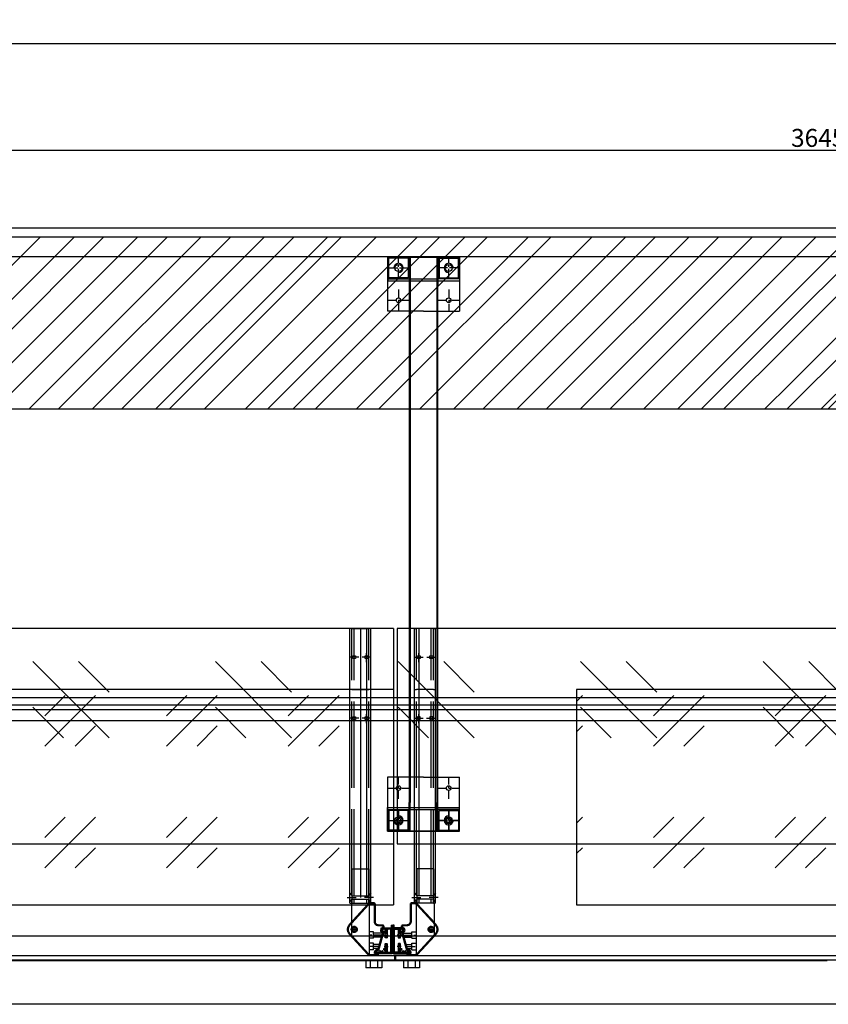
# Model space of a CAD drawing. Extents: x 32320 to 50760, y -14259 to -6471.
# Drawn here: x 47714 to 48842, y -14103 to -12731 of the extents above; entities that cross this region are included whole.
import ezdxf

# ---------------------------------------------------------------- set-up
doc = ezdxf.new("R2010")
doc.units = 0
doc.header["$LTSCALE"] = 10
doc.header["$MEASUREMENT"] = 0
doc.header["$PDMODE"] = 2
doc.linetypes.add('CENTER', pattern=[2, 1.25, -0.25, 0.25, -0.25])
doc.linetypes.add('DASHED', pattern=[15, 12, -3])
doc.layers.get('0').update_dxf_attribs({"linetype": 'CONTINUOUS'})
doc.layers.get('Defpoints').update_dxf_attribs({"linetype": 'CONTINUOUS'})
for name, color, linetype in [('ASSI', 1, 'CENTER'), ('cavalletto 100', 7, 'CONTINUOUS'), ('guida', 4, 'CONTINUOUS'), ('LAVORO', 7, 'CONTINUOUS'), ('MENSOLA', 7, 'CONTINUOUS'), ('Nascosta (ISO)', 7, 'DASHED'), ('poggiapedana', 6, 'CONTINUOUS'), ('quote', 2, 'CONTINUOUS'), ('STAFFA_DI_FISSAG', 7, 'CONTINUOUS')]:
    doc.layers.add(name, color=color, linetype=linetype)
for name, color, linetype, true_color in [('piano.', 7, 'CONTINUOUS', 0xc37a50), ('top', 7, 'CONTINUOUS', 0x5d6da5), ('VETRO', 7, 'CONTINUOUS', 0xccf2ff)]:
    doc.layers.add(name, color=color, linetype=linetype, true_color=true_color)
doc.layers.add('Visibile (ISO)', color=7, linetype='CONTINUOUS', lineweight=50)
doc.layers.add('Visibile sottile (ISO)', color=2, linetype='CONTINUOUS', lineweight=35)
doc.styles.add('ROMAND', font='romand.shx')
doc.dimstyles.new('FRENK10', dxfattribs={"dimscale": 5, "dimtxt": 2.5, "dimasz": 2.5, "dimexe": 1, "dimexo": 2, "dimgap": 1, "dimtad": 1, "dimdec": 1, "dimzin": 0, "dimdsep": 46, "dimtxsty": 'ROMAND', "dimcen": 0, "dimadec": 1, "dimazin": 0, "dimtfac": 1.4, "dimtdec": 1, "dimtofl": 0, "dimtmove": 0, "dimatfit": 0, "dimfxl": 1, "dimtolj": 1, "dimtzin": 0, "dimarcsym": 0})
pattern_1 = [(135, (14236.99, -4058.7), (4e-14, 254.5584), [150, -210]), (135, (14236.99, -3995.05), (4e-14, 254.5584), [60, -300]), (135, (14173.35, -4058.7), (4e-14, 254.5584), [60, -300])]

# ---------------------------------------------------------------- blocks, each defined once
blk = doc.blocks.new('*D176')
at = {"layer": 'Defpoints', "color": 0, "linetype": 'Continuous', "transparency": 16777216}
for p in [(47019.4, -12913.1), (47019.4, -12993.1), (50664.4, -13021.6)]:
    blk.add_point(p, dxfattribs=at)
at = {"layer": 'quote', "color": 0, "linetype": 'Continuous', "lineweight": -2, "transparency": 16777216}
for p, q in [((47019.4, -12983.1), (47019.4, -12908.1)), ((50639.4, -12913.1), (47044.4, -12913.1)), ((50664.4, -13011.6), (50664.4, -12908.1))]:
    blk.add_line(p, q, dxfattribs=at)
at = {"layer": 'quote', "color": 0, "linetype": 'Continuous', "transparency": 16777216}
for points in [[(47044.4, -12909), (47044.4, -12917.3), (47019.4, -12913.1)], [(50639.4, -12909), (50639.4, -12917.3), (50664.4, -12913.1)]]:
    blk.add_solid(points, dxfattribs=at)
at = {"layer": 'quote', "color": 0, "linetype": 'Continuous', "transparency": 16777216, "insert": (48841.9, -12895.6), "char_height": 25, "attachment_point": 5, "style": 'ROMAND'}
blk.add_mtext('\\A1;3645.0', dxfattribs=at)
blk = doc.blocks.new('*D177')
at = {"layer": 'Defpoints', "color": 0, "linetype": 'Continuous', "transparency": 16777216}
for p in [(46923.4, -12764.7), (46923.4, -13032.7), (50760.4, -13032.7)]:
    blk.add_point(p, dxfattribs=at)
at = {"layer": 'quote', "color": 0, "linetype": 'Continuous', "lineweight": -2, "transparency": 16777216}
for p, q in [((46923.4, -13022.7), (46923.4, -12759.7)), ((50735.4, -12764.7), (46948.4, -12764.7)), ((50760.4, -13022.7), (50760.4, -12759.7))]:
    blk.add_line(p, q, dxfattribs=at)
at = {"layer": 'quote', "color": 0, "linetype": 'Continuous', "transparency": 16777216}
for points in [[(46948.4, -12760.6), (46948.4, -12768.9), (46923.4, -12764.7)], [(50735.4, -12760.6), (50735.4, -12768.9), (50760.4, -12764.7)]]:
    blk.add_solid(points, dxfattribs=at)
at = {"layer": 'quote', "color": 0, "linetype": 'Continuous', "transparency": 16777216, "insert": (48916.9, -12747.2), "char_height": 25, "attachment_point": 5, "style": 'ROMAND'}
blk.add_mtext('\\A1;3837.1', dxfattribs=at)
blk = doc.blocks.new('A$C5B7E5AE2')
at = {"layer": 'ASSI'}
for p, q in [((15, 48.5), (15, 21.5)), ((60, 20), (60, 50)), ((740, 20), (740, 50)), ((785, 20), (785, 50)), ((785, 48.5), (785, 21.5)), ((28.5, 35), (1.5, 35)), ((45, 35), (75, 35)), ((755, 35), (725, 35)), ((800, 35), (770, 35)), ((771.5, 35), (798.5, 35)), ((15, -48.5), (15, -21.5)), ((60, -50), (60, -20)), ((740, -50.1), (740, -20.1)), ((785, -50.1), (785, -20.1)), ((785, -48.5), (785, -21.5)), ((28.5, -35), (1.5, -35)), ((45, -35), (75, -35)), ((755, -35), (725, -35)), ((800, -35), (770, -35)), ((771.5, -35), (798.5, -35))]:
    blk.add_line(p, q, dxfattribs=at)
at = {"layer": 'LAVORO'}
for p, q in [((0, 0), (0, 50)), ((75, 0), (75, 50)), ((800, 0), (800, 50)), ((0, -20), (0, -0.6)), ((800, -20), (800, -0.7)), ((770, -50.1), (767, -50.1))]:
    blk.add_line(p, q, dxfattribs=at)
at = {"layer": 'LAVORO', "color": 4}
for p, q in [((0, 50), (0, 20)), ((1.5, 21.5), (1.5, 48.5)), ((28.5, 48.5), (1.5, 48.5)), ((28.5, 21.5), (28.5, 48.5)), ((30, 50), (30, 20)), ((33, -1.7), (33, 50)), ((725, 0), (725, 50)), ((800, 50), (725, 50)), ((767, -1.8), (767, 50)), ((770, 50), (770, 20)), ((771.5, 21.5), (771.5, 48.5)), ((771.5, 48.5), (798.5, 48.5)), ((798.5, 21.5), (798.5, 48.5)), ((800, 50), (800, 20)), ((0, 20), (30, 20)), ((0, 20), (0, -0.6)), ((0, 18.5), (760, 18.5)), ((1.5, 21.5), (28.5, 21.5)), ((30, 20), (40, 20)), ((30, -3.2), (30, 20)), ((725, 20), (40, 20)), ((770, 20), (725, 20)), ((800, 18.5), (760, 18.5)), ((800, 20), (770, 20)), ((770, -3.2), (770, 20)), ((798.5, 21.5), (771.5, 21.5)), ((800, 20), (800, -0.7)), ((0, 0), (0, -50)), ((75, 0), (75, -50)), ((30, -20), (30, -3.2)), ((33, -20), (33, -1.7)), ((725, -0.1), (725, -50.1)), ((767, -20), (767, -1.8)), ((770, -20), (770, -3.2)), ((800, -0.1), (800, -50.1)), ((0, -18.5), (760, -18.5)), ((0, -50), (0, -20)), ((1.5, -21.5), (1.5, -48.5)), ((28.5, -21.5), (28.5, -48.5)), ((30, -50), (30, -20)), ((33, -50), (33, -20)), ((40, -20), (760, -20)), ((800, -18.5), (760, -18.5)), ((800, -20), (760, -20)), ((767, -50.1), (767, -20.1)), ((770, -50.1), (770, -20.1)), ((798.5, -21.5), (771.5, -21.5)), ((771.5, -21.5), (771.5, -48.5)), ((798.5, -21.5), (798.5, -48.5)), ((800, -50.1), (800, -20.1)), ((800, -50.1), (800, -20.1)), ((75, -50), (0, -50)), ((0, -50), (30, -50)), ((28.5, -48.5), (1.5, -48.5)), ((30, -50), (33, -50)), ((725, -50.1), (800, -50.1)), ((800, -50.1), (770, -50.1)), ((771.5, -48.5), (798.5, -48.5))]:
    blk.add_line(p, q, dxfattribs=at)
at = {"layer": 'LAVORO', "color": 7}
for p, q in [((0, 50), (75, 50)), ((0, -20), (40, -20)), ((1.5, -21.5), (28.5, -21.5))]:
    blk.add_line(p, q, dxfattribs=at)
at = {"layer": 'LAVORO', "color": 4}
for centre, radius in [((15, 35), 5), ((60, 35), 3.25), ((740, 35), 3.25), ((785, 35), 5), ((785, 35), 3.25), ((15, -35), 5), ((60, -35), 3.25), ((740, -35), 3.25), ((785, -35), 5), ((785, -35), 3.25)]:
    blk.add_circle(centre, radius, dxfattribs=at)
for centre, start, end in [((15, 35), 90, 0), ((785, 35), 180, 90), ((15, -35), 0, 270), ((785, -35), 270, 180)]:
    blk.add_arc(centre, 6.5, start, end, dxfattribs=at)
blk = doc.blocks.new('A$C385B2915')
at = {"color": 4}
for p, q in [((0, 6), (3, 3)), ((0, -6), (3, -3))]:
    blk.add_line(p, q, dxfattribs=at)
at = {"layer": 'ASSI'}
blk.add_line((-3.5, 0), (9.4, 0), dxfattribs=at)
blk = doc.blocks.new('mensola superiore')
at = {"linetype": 'Continuous'}
for p, q in [((14139, -16435.7), (14437, -16435.7)), ((14139, -16435.7), (14139, -16465.2)), ((14437, -16438.7), (14437, -16435.7)), ((14437, -16438.7), (14437, -16462.2)), ((14437, -16438.7), (14437, -16438.7)), ((14139, -16465.2), (14437, -16465.2)), ((14437, -16462.2), (14437, -16462.2)), ((14437, -16465.2), (14437, -16462.2))]:
    blk.add_line(p, q, dxfattribs=at)
at = {"color": 4, "linetype": 'DASHED'}
for p, q in [((14139, -16438.7), (14144, -16438.7)), ((14139, -16441.7), (14144, -16441.7)), ((14150, -16438.7), (14437, -16438.7)), ((14150, -16441.7), (14437, -16441.7)), ((14144, -16459.2), (14139, -16459.2)), ((14139, -16462.2), (14144, -16462.2)), ((14437, -16459.2), (14150, -16459.2)), ((14150, -16462.2), (14437, -16462.2))]:
    blk.add_line(p, q, dxfattribs=at)
at = {"ltscale": 2.5}
for centre in [(14396.9, -16441.8), (14396.9, -16459.1)]:
    blk.add_circle(centre, 2.5, dxfattribs=at)
at = {"layer": 'ASSI'}
for p, q in [((14390.2, -16441.8), (14403.7, -16441.8)), ((14396.9, -16448.2), (14396.9, -16434.7)), ((14396.9, -16465.5), (14396.9, -16452)), ((14390.2, -16459.1), (14403.7, -16459.1))]:
    blk.add_line(p, q, dxfattribs=at)
at = {"layer": 'quote', "rotation": 270}
blk.add_blockref('A$C385B2915', (14147, -16435.7), dxfattribs=at)
blk.add_blockref('A$C385B2915', (14147, -16435.7), dxfattribs=at)
at = {"layer": 'quote', "xscale": -1, "rotation": 270}
blk.add_blockref('A$C385B2915', (14147, -16465.2), dxfattribs=at)
blk = doc.blocks.new('A$C3EA51066')
at = {"layer": 'ASSI'}
for p, q in [((-34.9, 23.9), (-21, 23.9)), ((-39.3, 7.9), (-21, 7.9)), ((-5, 0), (5, 0)), ((0, 5), (0, -5))]:
    blk.add_line(p, q, dxfattribs=at)
at = {"layer": 'Nascosta (ISO)', "color": 3, "linetype": 'DASHED', "ltscale": 5}
for p, q in [((-27, 28.4), (-27, 19.4)), ((-27, 28.4), (-21, 28.4)), ((-21, -35.9), (-21, 35.6)), ((-35.7, 21.2), (-27, 21.2)), ((-34.1, 26.7), (-27, 26.7)), ((-27, 19.4), (-21, 19.4)), ((-40.1, 5.2), (-27, 5.2)), ((-38.6, 10.7), (-27, 10.7)), ((-27, 12.4), (-27, 3.4)), ((-27, 12.4), (-21, 12.4)), ((-27, 3.4), (-21, 3.4))]:
    blk.add_line(p, q, dxfattribs=at)
at = {"layer": 'Visibile (ISO)'}
for p, q in [((-40.3, 4.3), (-33.5, 28.9)), ((-33.3, 29.1), (-30.9, 29.1)), ((-33, 34.4), (-33, 35.1)), ((-29.8, 34.1), (-32.7, 34.1)), ((-32, 36.1), (-23.2, 36.1)), ((-29.4, 30.3), (-28.7, 32.6)), ((-19.5, 34.5), (6.6, 6.1)), ((-38.5, 3.5), (-40.1, 4)), ((-38.1, -1.4), (-37.4, 1.5)), ((-41, -4.3), (-41, -2.5)), ((-40.7, -2.2), (-39.3, -2.2)), ((-33, -5.9), (-40.1, -5.3)), ((-28.5, -35.4), (-28.5, -10.9)), ((6.7, -6.1), (-19.5, -34.8)), ((-23.2, -36.4), (-27.5, -36.4))]:
    blk.add_line(p, q, dxfattribs=at)
blk.add_circle((0, 0), 3.46, dxfattribs=at)
for centre, radius, start, end in [((-33.3, 28.8), 0.3, 90, 164.5), ((-32, 35.1), 1, 90, 180), ((-32.7, 34.4), 0.3, 180, 270), ((-30.9, 30.7), 1.65, 270, 344.5), ((-29.8, 32.9), 1.15, 344.5, 90), ((-23.2, 31.1), 5, 42.6691, 90), ((-40.1, 4.3), 0.3, 164.5, 254.5), ((-38.9, 1.9), 1.65, 344.5, 74.5), ((0, 0), 9.03, 317.6691, 42.6691), ((-40.7, -2.5), 0.3, 90, 180), ((-40, -4.3), 1, 180, 265), ((-39.3, -1.1), 1.15, 270, 344.5), ((-33.5, -10.9), 5, 0, 85), ((-27.5, -35.4), 1, 180, 270), ((-23.2, -31.4), 5, 270, 317.6691)]:
    blk.add_arc(centre, radius, start, end, dxfattribs=at)
at = {"layer": 'Visibile sottile (ISO)', "color": 3}
blk.add_arc((0, 0), 4, 10, 280, dxfattribs=at)
blk = doc.blocks.new('A$C685B5D2E')
at = {"layer": 'VETRO', "linetype": 'Continuous'}
for p, q in [((1196.2, 16.8), (-23.2, 16.8)), ((-23.2, 10.8), (-23.2, 16.8)), ((1196.2, 10.8), (1196.2, 16.8)), ((1196.2, 10.8), (-23.2, 10.8))]:
    blk.add_line(p, q, dxfattribs=at)
blk = doc.blocks.new('A$C78891CDD')
at = {"layer": 'VETRO', "linetype": 'Continuous'}
h = blk.add_hatch(dxfattribs=at)
h.set_pattern_fill('GOST_GLASS', color=256, scale=20)
h.set_pattern_definition([(45, (49930.37, 10109.24), (169.70563, -2e-14), [100, -140]), (45, (49972.8, 10109.24), (169.70563, -2e-14), [40, -200]), (45, (49930.37, 10151.67), (169.70563, -2e-14), [40, -200])])
h.paths.add_polyline_path([(-9.3, 35.4), (326.6, 35.4), (950.6, 35.4), (950.6, -264.6), (326.6, -264.6), (-9.3, -264.6)])
at = {"layer": 'VETRO', "color": 0, "linetype": 'Continuous'}
for p, q in [((-9.3, -264.6), (-9.3, 35.4)), ((950.6, 35.4), (-9.3, 35.4)), ((950.6, -264.6), (950.6, 35.4)), ((-9.3, -264.6), (950.6, -264.6))]:
    blk.add_line(p, q, dxfattribs=at)

msp = doc.modelspace()

# ---------------------------------------------------------------- hatches: boundary and pattern name
at = {"layer": 'quote'}
h = msp.add_hatch(dxfattribs=at)
h.set_pattern_fill('ANSI31', color=256, scale=10)
h.set_pattern_definition([(45, (13984.1934, -4388.171), (-0.883883476, 0.883883476), [])])
h.paths.add_polyline_path([(48223.78, -14004.34), (48223.78, -14003.94, 0.5117725), (48223.38, -14003.66, -0.0210793), (48223.1, -14003.74, -0.5405749), (48221.88, -14002.59, -0.2982166), (48222.63, -14001.79, 1.9806006), (48220.78, -14000.24, -0.3087136), (48220.09, -14001.13, 0.2547411), (48219.89, -14001.34), (48219.7, -14002.07, -0.4142136), (48219.33, -14002.28), (48219.14, -14002.23, -0.4142136), (48218.07, -14000.39), (48218.83, -13997.58, -0.3394543), (48219.79, -13996.84), (48232.23, -13996.84, 0.4142136), (48232.53, -13996.54), (48232.53, -13993.14, -0.4142136), (48232.83, -13992.84), (48233.03, -13992.84, -0.4142136), (48234.03, -13993.84), (48234.03, -14031.84, -0.4142136), (48233.03, -14032.84), (48210.33, -14032.84, -0.4931454), (48209.36, -14031.58), (48209.98, -14029.28, -0.4142136), (48211.82, -14028.22), (48212.01, -14028.27, -0.4142136), (48212.22, -14028.64), (48211.73, -14030.46, 0.4931454), (48212.02, -14030.84), (48215.4, -14030.84, 0.3394543), (48215.69, -14030.61), (48216.06, -14029.24, -0.9999999), (48217.51, -14029.63), (48217.29, -14030.46, 0.4931454), (48217.58, -14030.84), (48218.67, -14030.84, 0.5117725), (48218.96, -14030.44, -0.0210793), (48218.88, -14030.16, -1), (48220.82, -14029.69, 1.9806006), (48222.37, -14027.84, -0.2982166), (48221.49, -14027.18, -0.5405749), (48222.5, -14025.84, -0.0647999), (48223.38, -14026.02, 0.5117725), (48223.78, -14025.73), (48223.78, -14025.34), (48226.78, -14025.34), (48226.78, -14030.54, 0.4142136), (48227.08, -14030.84), (48231.73, -14030.84, 0.4142136), (48232.03, -14030.54), (48232.03, -13999.14, 0.4142136), (48231.73, -13998.84), (48227.08, -13998.84, 0.4142136), (48226.78, -13999.14), (48226.78, -14004.34)])
h.paths.add_polyline_path([(48224.08, -14010.84, -0.4142136), (48223.78, -14010.54), (48223.78, -14009.34), (48226.78, -14009.34), (48226.78, -14010.54, -0.4142136), (48226.48, -14010.84)], flags=17)
h.paths.add_polyline_path([(48223.78, -14020.34), (48223.78, -14019.14, -0.4142136), (48224.08, -14018.84), (48226.48, -14018.84, -0.4142136), (48226.78, -14019.14), (48226.78, -14020.34)], flags=17)
h = msp.add_hatch(dxfattribs=at)
h.set_pattern_fill('ANSI31', color=256, scale=10, angle=-90)
h.set_pattern_definition([(315, (48242.0772, -14030.5363), (0.883883, 0.883883), [])])
h.paths.add_polyline_path([(48245.08, -14004.34), (48245.08, -14003.94, -0.5117725), (48245.47, -14003.66, 0.0210793), (48245.76, -14003.74, 0.5405749), (48246.98, -14002.59, 0.2982166), (48246.23, -14001.79, -1.9806006), (48248.07, -14000.24, 0.3087136), (48248.77, -14001.13, -0.2547411), (48248.96, -14001.34), (48249.16, -14002.07, 0.4142136), (48249.53, -14002.28), (48249.72, -14002.23, 0.4142136), (48250.78, -14000.39), (48250.03, -13997.58, 0.3394543), (48249.06, -13996.84), (48236.63, -13996.84, -0.4142136), (48236.33, -13996.54), (48236.33, -13993.14, 0.4142136), (48236.03, -13992.84), (48235.83, -13992.84, 0.4142136), (48234.83, -13993.84), (48234.83, -14031.84, 0.4142136), (48235.83, -14032.84), (48258.52, -14032.84, 0.4931454), (48259.49, -14031.58), (48258.87, -14029.28, 0.4142136), (48257.04, -14028.22), (48256.84, -14028.27, 0.4142136), (48256.63, -14028.64), (48257.12, -14030.46, -0.4931454), (48256.83, -14030.84), (48253.45, -14030.84, -0.3394543), (48253.16, -14030.61), (48252.79, -14029.24, 0.9999999), (48251.34, -14029.63), (48251.57, -14030.46, -0.4931454), (48251.28, -14030.84), (48250.18, -14030.84, -0.5117725), (48249.9, -14030.44, 0.0210793), (48249.98, -14030.16, 1), (48248.04, -14029.69, -1.9806006), (48246.48, -14027.84, 0.2982166), (48247.36, -14027.18, 0.5405749), (48246.36, -14025.84, 0.0647999), (48245.47, -14026.02, -0.5117725), (48245.08, -14025.73), (48245.08, -14025.34), (48242.08, -14025.34), (48242.08, -14030.54, -0.4142136), (48241.78, -14030.84), (48237.13, -14030.84, -0.4142136), (48236.83, -14030.54), (48236.83, -13999.14, -0.4142136), (48237.13, -13998.84), (48241.78, -13998.84, -0.4142136), (48242.08, -13999.14), (48242.08, -14004.34)])
h.paths.add_polyline_path([(48244.78, -14010.84, 0.4142136), (48245.08, -14010.54), (48245.08, -14009.34), (48242.08, -14009.34), (48242.08, -14010.54, 0.4142136), (48242.38, -14010.84)], flags=17)
h.paths.add_polyline_path([(48245.08, -14020.34), (48245.08, -14019.14, 0.4142136), (48244.78, -14018.84), (48242.38, -14018.84, 0.4142136), (48242.08, -14019.14), (48242.08, -14020.34)], flags=17)
at = {"layer": 'VETRO', "linetype": 'Continuous'}
h = msp.add_hatch(dxfattribs=at)
h.set_pattern_fill('GOST_GLASS', color=4, scale=30, angle=90)
h.set_pattern_definition(pattern_1)
h.paths.add_polyline_path([(48235.65, -13879.49), (47899.69, -13879.49), (47025.69, -13879.49), (47025.69, -13579.49), (47899.69, -13579.49), (48235.65, -13579.49)])
h = msp.add_hatch(dxfattribs=at)
h.set_pattern_fill('GOST_GLASS', color=4, scale=30, angle=90)
h.set_pattern_definition(pattern_1)
h.paths.add_polyline_path([(49450.65, -13879.49), (49114.7, -13879.49), (48240.7, -13879.49), (48240.7, -13579.49), (49114.7, -13579.49), (49450.65, -13579.49)])

# ---------------------------------------------------------------- linework, layer by layer
at = {"linetype": 'Continuous'}
for p, q in [((48174.58, -13962.48), (48174.58, -13579.49)), ((48177.58, -13579.49), (48174.58, -13579.49)), ((48177.58, -13579.49), (48201.08, -13579.49)), ((48204.08, -13579.49), (48201.08, -13579.49)), ((48204.08, -13962.48), (48204.08, -13579.49)), ((48264.78, -13962.48), (48264.78, -13579.49)), ((48264.78, -13579.49), (48267.78, -13579.49)), ((48291.28, -13579.49), (48267.78, -13579.49)), ((48291.28, -13579.49), (48294.28, -13579.49)), ((48294.28, -13962.48), (48294.28, -13579.49)), ((47019.42, -13675.79), (50664.42, -13675.79)), ((48174.58, -13962.48), (48204.08, -13962.48)), ((48294.28, -13962.48), (48264.78, -13962.48)), ((48197.08, -14041.89), (48197.08, -14052.64)), ((48219.28, -14042.64), (48197.08, -14042.64)), ((48219.28, -14052.64), (48197.08, -14052.64)), ((48203.08, -14042.64), (48203.08, -14052.64)), ((48213.28, -14042.64), (48213.28, -14052.64)), ((48219.28, -14041.89), (48219.28, -14052.64)), ((48249.58, -14041.89), (48249.58, -14052.64)), ((48271.78, -14042.64), (48249.58, -14042.64)), ((48271.78, -14052.64), (48249.58, -14052.64)), ((48255.58, -14042.64), (48255.58, -14052.64)), ((48265.78, -14042.64), (48265.78, -14052.64)), ((48271.78, -14041.89), (48271.78, -14052.64))]:
    msp.add_line(p, q, dxfattribs=at)
at = {"color": 4, "linetype": 'DASHED'}
for p, q in [((48177.58, -13951.48), (48177.58, -13579.49)), ((48180.58, -13951.48), (48180.58, -13579.49)), ((48198.08, -13579.49), (48198.08, -13951.48)), ((48201.08, -13951.48), (48201.08, -13579.49)), ((48267.78, -13951.48), (48267.78, -13579.49)), ((48270.78, -13579.49), (48270.78, -13951.48)), ((48288.28, -13951.48), (48288.28, -13579.49)), ((48291.28, -13951.48), (48291.28, -13579.49)), ((48177.58, -13962.48), (48177.58, -13957.48)), ((48180.58, -13962.48), (48180.58, -13957.48)), ((48198.08, -13957.48), (48198.08, -13962.48)), ((48201.08, -13962.48), (48201.08, -13957.48)), ((48267.78, -13962.48), (48267.78, -13957.48)), ((48270.78, -13957.48), (48270.78, -13962.48)), ((48288.28, -13962.48), (48288.28, -13957.48)), ((48291.28, -13962.48), (48291.28, -13957.48))]:
    msp.add_line(p, q, dxfattribs=at)
for p, q in [((48177.58, -13914.48), (48177.58, -13962.48)), ((48200.98, -13914.48), (48200.98, -13962.48)), ((48267.88, -13914.48), (48267.88, -13962.48)), ((48291.28, -13914.48), (48291.28, -13962.48)), ((48176.78, -13962.48), (48176.78, -14007.86)), ((48201.78, -13962.48), (48201.78, -14034.48)), ((48267.08, -13962.48), (48267.08, -14034.48)), ((48292.08, -13962.48), (48292.08, -14007.86))]:
    msp.add_line(p, q)
at = {"ltscale": 5}
for p, q in [((48201.78, -13963), (48201.78, -14034.48)), ((48267.08, -13963), (48267.08, -14034.48))]:
    msp.add_line(p, q, dxfattribs=at)
at = {"color": 0}
for p, q in [((50665.38, -14008.36), (47018.38, -14008.36)), ((50760.41, -14103.39), (46923.35, -14103.39))]:
    msp.add_line(p, q, dxfattribs=at)
at = {"ltscale": 2.5}
for centre in [(48180.68, -13619.51), (48197.98, -13619.51), (48270.87, -13619.51), (48288.18, -13619.51)]:
    msp.add_circle(centre, 2.5, dxfattribs=at)
at = {"layer": 'ASSI'}
for p, q in [((48180.78, -13626.26), (48180.78, -13612.76)), ((48198.08, -13626.26), (48198.08, -13612.76)), ((48270.87, -13626.26), (48270.87, -13612.76)), ((48288.28, -13626.26), (48288.28, -13612.76)), ((48187.18, -13619.51), (48173.69, -13619.51)), ((48204.49, -13619.51), (48190.99, -13619.51)), ((48264.47, -13619.51), (48277.96, -13619.51)), ((48281.87, -13619.51), (48295.36, -13619.51))]:
    msp.add_line(p, q, dxfattribs=at)
at = {"layer": 'guida', "linetype": 'Continuous'}
for p, q in [((47019.42, -13685.84), (50664.42, -13685.84)), ((47019.42, -13692.34), (50664.42, -13692.34)), ((47019.42, -13707.57), (50664.42, -13707.57))]:
    msp.add_line(p, q, dxfattribs=at)
at = {"layer": 'piano.', "linetype": 'Continuous'}
for p, q in [((50664.42, -13692.89), (47019.42, -13692.89)), ((47019.42, -13707.57), (48840.42, -13707.57)), ((48840.42, -14042.64), (47019.42, -14042.64))]:
    msp.add_line(p, q, dxfattribs=at)
at = {"layer": 'poggiapedana', "color": 5, "linetype": 'Continuous'}
for p, q in [((50664.42, -13021.34), (47019.42, -13021.34)), ((50664.42, -13061.34), (47019.42, -13061.34))]:
    msp.add_line(p, q, dxfattribs=at)
at = {"layer": 'quote', "color": 0}
for p, q in [((48189.53, -13579.49), (48189.53, -13954.49)), ((48189.53, -13664.49), (48189.53, -13954.49)), ((48177.58, -13914.48), (48200.98, -13914.48)), ((48291.28, -13914.48), (48267.88, -13914.48)), ((48177.58, -13962.48), (48176.78, -13962.48)), ((48201.78, -13962.48), (48200.98, -13962.48)), ((48267.08, -13962.48), (48267.88, -13962.48)), ((48291.28, -13962.48), (48292.08, -13962.48))]:
    msp.add_line(p, q, dxfattribs=at)
at = {"layer": 'quote', "color": 4}
for p, q in [((48177.58, -13951.98), (48200.98, -13951.98)), ((48177.58, -13956.98), (48200.98, -13956.98)), ((48291.28, -13951.98), (48267.88, -13951.98)), ((48291.28, -13956.98), (48267.88, -13956.98))]:
    msp.add_line(p, q, dxfattribs=at)
at = {"layer": 'STAFFA_DI_FISSAG'}
for p, q in [((48218.07, -14000.39), (48218.83, -13997.58)), ((48219.79, -13996.84), (48232.23, -13996.84)), ((48226.78, -13999.14), (48226.78, -14010.54)), ((48231.73, -13998.84), (48227.08, -13998.84)), ((48232.03, -14030.54), (48232.03, -13999.14)), ((48232.53, -13996.54), (48232.53, -13993.14)), ((48232.83, -13992.84), (48233.03, -13992.84)), ((48234.03, -13993.84), (48234.03, -14031.84)), ((48234.83, -13993.84), (48234.83, -14031.84)), ((48236.03, -13992.84), (48235.83, -13992.84)), ((48236.33, -13996.54), (48236.33, -13993.14)), ((48249.06, -13996.84), (48236.63, -13996.84)), ((48236.83, -14030.54), (48236.83, -13999.14)), ((48237.13, -13998.84), (48241.78, -13998.84)), ((48242.08, -13999.14), (48242.08, -14010.54)), ((48250.78, -14000.39), (48250.03, -13997.58)), ((48219.33, -14002.28), (48219.14, -14002.23)), ((48219.89, -14001.34), (48219.7, -14002.07)), ((48220.12, -14001.12), (48220.08, -14001.14)), ((48221.93, -14006.84), (48228.18, -14006.84)), ((48223.78, -14006.41), (48223.78, -14003.94)), ((48223.78, -14010.54), (48223.78, -14007.26)), ((48226.48, -14010.84), (48224.08, -14010.84)), ((48246.92, -14006.84), (48240.67, -14006.84)), ((48242.38, -14010.84), (48244.78, -14010.84)), ((48245.08, -14006.41), (48245.08, -14003.94)), ((48245.08, -14010.54), (48245.08, -14007.26)), ((48248.73, -14001.12), (48248.78, -14001.14)), ((48248.96, -14001.34), (48249.16, -14002.07)), ((48249.53, -14002.28), (48249.72, -14002.23)), ((48222.72, -14022.84), (48228.06, -14022.84)), ((48223.78, -14022.41), (48223.78, -14019.14)), ((48223.78, -14025.73), (48223.78, -14023.26)), ((48224.08, -14018.84), (48226.48, -14018.84)), ((48226.78, -14019.14), (48226.78, -14030.54)), ((48246.13, -14022.84), (48240.8, -14022.84)), ((48242.08, -14019.14), (48242.08, -14030.54)), ((48244.78, -14018.84), (48242.38, -14018.84)), ((48245.08, -14022.41), (48245.08, -14019.14)), ((48245.08, -14025.73), (48245.08, -14023.26)), ((48209.36, -14031.58), (48209.98, -14029.28)), ((48233.03, -14032.84), (48210.33, -14032.84)), ((48212.22, -14028.64), (48211.73, -14030.46)), ((48211.82, -14028.22), (48212.01, -14028.27)), ((48212.02, -14030.84), (48215.4, -14030.84)), ((48215.69, -14030.61), (48216.06, -14029.24)), ((48217.51, -14029.63), (48217.29, -14030.46)), ((48217.58, -14030.84), (48218.67, -14030.84)), ((48227.08, -14030.84), (48231.73, -14030.84)), ((48235.83, -14032.84), (48258.52, -14032.84)), ((48241.78, -14030.84), (48237.13, -14030.84)), ((48251.28, -14030.84), (48250.18, -14030.84)), ((48251.34, -14029.63), (48251.57, -14030.46)), ((48253.16, -14030.61), (48252.79, -14029.24)), ((48256.83, -14030.84), (48253.45, -14030.84)), ((48256.63, -14028.64), (48257.12, -14030.46)), ((48257.04, -14028.22), (48256.84, -14028.27)), ((48259.49, -14031.58), (48258.87, -14029.28))]:
    msp.add_line(p, q, dxfattribs=at)
at = {"layer": 'STAFFA_DI_FISSAG', "ltscale": 2.855563}
for p, q in [((48223.78, -14004.34), (48226.78, -14004.34)), ((48223.78, -14004.77), (48226.78, -14004.77)), ((48223.78, -14008.9), (48226.78, -14008.9)), ((48226.78, -14009.34), (48223.78, -14009.34)), ((48245.08, -14004.34), (48242.08, -14004.34)), ((48245.08, -14004.77), (48242.08, -14004.77)), ((48245.08, -14008.9), (48242.08, -14008.9)), ((48242.08, -14009.34), (48245.08, -14009.34)), ((48223.78, -14020.34), (48226.78, -14020.34)), ((48223.78, -14020.77), (48226.78, -14020.77)), ((48223.78, -14024.9), (48226.78, -14024.9)), ((48226.78, -14025.34), (48223.78, -14025.34)), ((48245.08, -14020.34), (48242.08, -14020.34)), ((48245.08, -14020.77), (48242.08, -14020.77)), ((48245.08, -14024.9), (48242.08, -14024.9)), ((48242.08, -14025.34), (48245.08, -14025.34))]:
    msp.add_line(p, q, dxfattribs=at)
at = {"layer": 'STAFFA_DI_FISSAG'}
for centre, radius, start, end in [((48219.79, -13997.84), 1, 90, 165), ((48219.78, -14000.18), 1, 290, 356.42182), ((48222.28, -14000.34), 1.5, 283.57818, 176.42182), ((48227.08, -13999.14), 0.3, 90, 180), ((48231.73, -13999.14), 0.3, 0, 90), ((48232.23, -13996.54), 0.3, 270, 0), ((48232.83, -13993.14), 0.3, 90, 180), ((48233.03, -13993.84), 1, 0, 90), ((48235.83, -13993.84), 1, 90, 180), ((48236.03, -13993.14), 0.3, 0, 90), ((48236.63, -13996.54), 0.3, 180, 270), ((48237.13, -13999.14), 0.3, 90, 180), ((48241.78, -13999.14), 0.3, 0, 90), ((48246.58, -14000.34), 1.5, 3.57818, 256.42182), ((48249.07, -14000.18), 1, 183.57818, 250), ((48249.06, -13997.84), 1, 15, 90), ((48219.52, -14000.78), 1.5, 165, 255), ((48219.41, -14001.99), 0.3, 255, 345), ((48220.18, -14001.42), 0.3, 110, 165), ((48222.86, -14002.77), 1, 170, 283.57818), ((48222.86, -14002.77), 1, 103.57818, 170), ((48222.28, -14000.34), 3.5, 283.57818, 288.40848), ((48223.48, -14003.94), 0.3, 0, 108.40848), ((48224.08, -14006.41), 0.3, 180, 225), ((48224.08, -14007.26), 0.3, 135, 180), ((48224.08, -14010.54), 0.3, 180, 270), ((48223.65, -14006.84), 0.3, 315, 45), ((48226.48, -14010.54), 0.3, 270, 0), ((48242.38, -14010.54), 0.3, 180, 270), ((48244.78, -14010.54), 0.3, 270, 0), ((48245.2, -14006.84), 0.3, 135, 225), ((48244.78, -14006.41), 0.3, 315, 0), ((48244.78, -14007.26), 0.3, 0, 45), ((48245.38, -14003.94), 0.3, 71.59152, 180), ((48246.58, -14000.34), 3.5, 251.59152, 256.42182), ((48245.99, -14002.77), 1, 256.42182, 10), ((48245.99, -14002.77), 1, 10, 76.42182), ((48248.67, -14001.42), 0.3, 15, 70), ((48249.45, -14001.99), 0.3, 195, 285), ((48249.33, -14000.78), 1.5, 285, 15), ((48222.43, -14026.84), 1, 86.42182, 200), ((48222.43, -14026.84), 1, 200, 266.42182), ((48222.28, -14029.34), 3.5, 71.59152, 86.42182), ((48223.48, -14025.73), 0.3, 251.59152, 0), ((48224.08, -14019.14), 0.3, 90, 180), ((48224.08, -14022.41), 0.3, 180, 225), ((48224.08, -14023.26), 0.3, 135, 180), ((48223.65, -14022.84), 0.3, 315, 45), ((48226.48, -14019.14), 0.3, 0, 90), ((48242.38, -14019.14), 0.3, 90, 180), ((48244.78, -14019.14), 0.3, 0, 90), ((48245.2, -14022.84), 0.3, 135, 225), ((48244.78, -14022.41), 0.3, 315, 0), ((48244.78, -14023.26), 0.3, 0, 45), ((48245.38, -14025.73), 0.3, 180, 288.40848), ((48246.58, -14029.34), 3.5, 93.57818, 108.40848), ((48246.42, -14026.84), 1, 340, 93.57818), ((48246.42, -14026.84), 1, 273.57818, 340), ((48210.33, -14031.84), 1, 165, 270), ((48211.43, -14029.67), 1.5, 75, 165), ((48212.02, -14030.54), 0.3, 165, 270), ((48211.93, -14028.56), 0.3, 345, 75), ((48215.4, -14030.54), 0.3, 270, 345), ((48216.79, -14029.44), 0.75, 345, 165), ((48217.58, -14030.54), 0.3, 165, 270), ((48218.67, -14030.54), 0.3, 270, 18.40848), ((48219.85, -14029.92), 1, 13.57818, 193.57818), ((48222.28, -14029.34), 3.5, 193.57818, 198.40848), ((48222.28, -14029.34), 1.5, 193.57818, 86.42182), ((48227.08, -14030.54), 0.3, 180, 270), ((48231.73, -14030.54), 0.3, 270, 0), ((48233.03, -14031.84), 1, 270, 0), ((48235.83, -14031.84), 1, 180, 270), ((48237.13, -14030.54), 0.3, 180, 270), ((48241.78, -14030.54), 0.3, 270, 360), ((48246.58, -14029.34), 1.5, 93.57818, 346.42182), ((48249.01, -14029.92), 1, 346.42182, 166.42182), ((48250.18, -14030.54), 0.3, 161.59152, 270), ((48246.58, -14029.34), 3.5, 341.59152, 346.42182), ((48251.28, -14030.54), 0.3, 270, 15), ((48252.07, -14029.44), 0.75, 15, 195), ((48253.45, -14030.54), 0.3, 195, 270), ((48256.92, -14028.56), 0.3, 105, 195), ((48256.83, -14030.54), 0.3, 270, 15), ((48257.43, -14029.67), 1.5, 15, 105), ((48258.52, -14031.84), 1, 270, 15)]:
    msp.add_arc(centre, radius, start, end, dxfattribs=at)
at = {"layer": 'top', "linetype": 'Continuous'}
for p, q in [((50664.42, -13033.84), (47019.42, -13033.84)), ((47742.98, -13033.83), (47502.97, -13273.84)), ((47790.15, -13033.83), (47550.14, -13273.84)), ((47831.37, -13033.83), (47591.36, -13273.84)), ((47878.54, -13033.83), (47638.53, -13273.84)), ((47919.76, -13033.83), (47679.74, -13273.84)), ((47966.93, -13033.83), (47726.92, -13273.84)), ((48008.15, -13033.83), (47768.13, -13273.84)), ((48055.31, -13033.83), (47815.3, -13273.84)), ((48096.53, -13033.83), (47856.52, -13273.84)), ((48143.7, -13033.83), (47903.69, -13273.84)), ((48162.62, -13033.83), (47922.61, -13273.84)), ((48211.49, -13033.82), (47971.47, -13273.84)), ((48268.61, -13033.84), (48028.61, -13273.84)), ((48299.86, -13033.84), (48059.86, -13273.84)), ((48335.09, -13033.82), (48095.07, -13273.84)), ((48366.34, -13033.82), (48126.32, -13273.84)), ((48423.45, -13033.84), (48183.45, -13273.84)), ((48454.7, -13033.84), (48214.7, -13273.84)), ((48511.86, -13033.83), (48271.84, -13273.84)), ((48559.02, -13033.83), (48319.02, -13273.84)), ((48600.25, -13033.83), (48360.23, -13273.84)), ((48647.41, -13033.83), (48407.4, -13273.84)), ((48688.63, -13033.83), (48448.62, -13273.84)), ((48735.8, -13033.83), (48495.79, -13273.84)), ((48777.02, -13033.83), (48537.01, -13273.84)), ((48824.19, -13033.83), (48584.18, -13273.84)), ((48824.19, -13033.83), (48584.18, -13273.84)), ((48871.36, -13033.83), (48631.35, -13273.84)), ((49024.2, -13033.83), (48784.19, -13273.84)), ((48992.94, -13033.84), (48789.44, -13237.33)), ((49071.37, -13033.83), (48831.36, -13273.84)), ((49081.34, -13033.83), (48841.32, -13273.84)), ((48881.55, -13056.84), (48789.44, -13148.94)), ((48912.8, -13056.84), (48789.44, -13180.19)), ((48789.44, -13148.94), (48664.55, -13273.84)), ((48789.44, -13180.19), (48695.8, -13273.84)), ((48789.44, -13237.33), (48752.94, -13273.84)), ((50664.42, -13273.84), (47019.42, -13273.84))]:
    msp.add_line(p, q, dxfattribs=at)
at = {"layer": 'VETRO', "color": 0, "linetype": 'Continuous'}
for p, q in [((48235.65, -13579.49), (47025.69, -13579.49)), ((48235.65, -13579.49), (48235.65, -13879.49)), ((49450.65, -13579.49), (48240.7, -13579.49)), ((48240.7, -13579.49), (48240.7, -13879.49))]:
    msp.add_line(p, q, dxfattribs=at)
at = {"layer": 'VETRO', "color": 4, "linetype": 'Continuous'}
for p, q in [((47025.69, -13879.49), (48235.65, -13879.49)), ((48240.7, -13879.49), (49450.65, -13879.49))]:
    msp.add_line(p, q, dxfattribs=at)
at = {"layer": 'Visibile (ISO)'}
for p, q in [((48176.78, -13989.93), (48200.29, -13964.12)), ((48292.08, -13989.93), (48268.56, -13964.12)), ((48200.29, -14033.38), (48176.78, -14007.86)), ((48268.56, -14033.38), (48292.08, -14007.86))]:
    msp.add_line(p, q, dxfattribs=at)
for centre, radius, start, end in [((48203.99, -13967.49), 5, 116.21709, 137.66914), ((48264.87, -13967.49), 5, 42.33086, 63.78291), ((48204.1, -14029.81), 5.22, 223.11749, 243.55938), ((48264.75, -14029.81), 5.22, 296.44062, 316.88251)]:
    msp.add_arc(centre, radius, start, end, dxfattribs=at)

# ---------------------------------------------------------------- block references
at = {"layer": 'ASSI', "linetype": 'Continuous'}
for p in [(47042.67, -14052.64), (48260.68, -14052.64)]:
    msp.add_blockref('A$C685B5D2E', p, dxfattribs=at)
at = {"layer": 'cavalletto 100', "linetype": 'Continuous', "rotation": 270}
msp.add_blockref('A$C5B7E5AE2', (48277.49, -13061.94), dxfattribs=at)
at = {"layer": 'MENSOLA', "linetype": 'Continuous', "rotation": 180}
for p in [(48226.31, -13929.12), (49441.32, -13929.12)]:
    msp.add_blockref('A$C78891CDD', p, dxfattribs=at)
at = {"layer": 'quote'}
for name, p, rotation in [('mensola superiore', (31738.9, -28101.45), 89.99999999999999), ('A$C3EA51066', (48180.81, -13998.92), 180)]:
    msp.add_blockref(name, p, dxfattribs=dict(at, rotation=rotation))
at = {"layer": 'quote', "xscale": -1}
for name, p, rotation in [('mensola superiore', (64729.95, -28101.45), 270), ('A$C3EA51066', (48288.05, -13998.92), 180)]:
    msp.add_blockref(name, p, dxfattribs=dict(at, rotation=rotation))
at = {"layer": 'quote'}
for p in [(48174.58, -13954.48), (48174.58, -13954.48), (48264.78, -13954.48)]:
    msp.add_blockref('A$C385B2915', p, dxfattribs=at)
at = {"layer": 'quote', "xscale": -1}
msp.add_blockref('A$C385B2915', (48204.08, -13954.48), dxfattribs=at)
at = {"layer": 'quote', "extrusion": (0, 0, -1), "zscale": -1}
msp.add_blockref('A$C385B2915', (-48294.28, -13954.48), dxfattribs=at)
msp.add_blockref('A$C385B2915', (-48294.28, -13954.48), dxfattribs=at)

# ---------------------------------------------------------------- dimensions: what is measured, and where the dimension line sits
at = {"layer": 'quote', "linetype": 'Continuous'}
dim = msp.add_linear_dim(base=(46923.35, -12764.72), p1=(50760.41, -13032.67), p2=(46923.35, -13032.67), angle=180, dimstyle='FRENK10', override={"dimtxt": 5, "dimasz": 5, "dimtfac": 1.6, "dimtdec": 4}, dxfattribs=at)
dim.commit()
dim.dimension.update_dxf_attribs({"geometry": '*D177', "text_midpoint": (48916.88, -12764.72), "dimtype": 160})
dim = msp.add_linear_dim(base=(47019.42, -12913.13), p1=(50664.42, -13021.57), p2=(47019.42, -12993.15), angle=180, dimstyle='FRENK10', override={"dimtxt": 5, "dimasz": 5, "dimtfac": 1.6, "dimtdec": 4}, dxfattribs=at)
dim.commit()
dim.dimension.update_dxf_attribs({"geometry": '*D176', "text_midpoint": (48841.92, -12895.63)})

doc.saveas('drawing.dxf')
